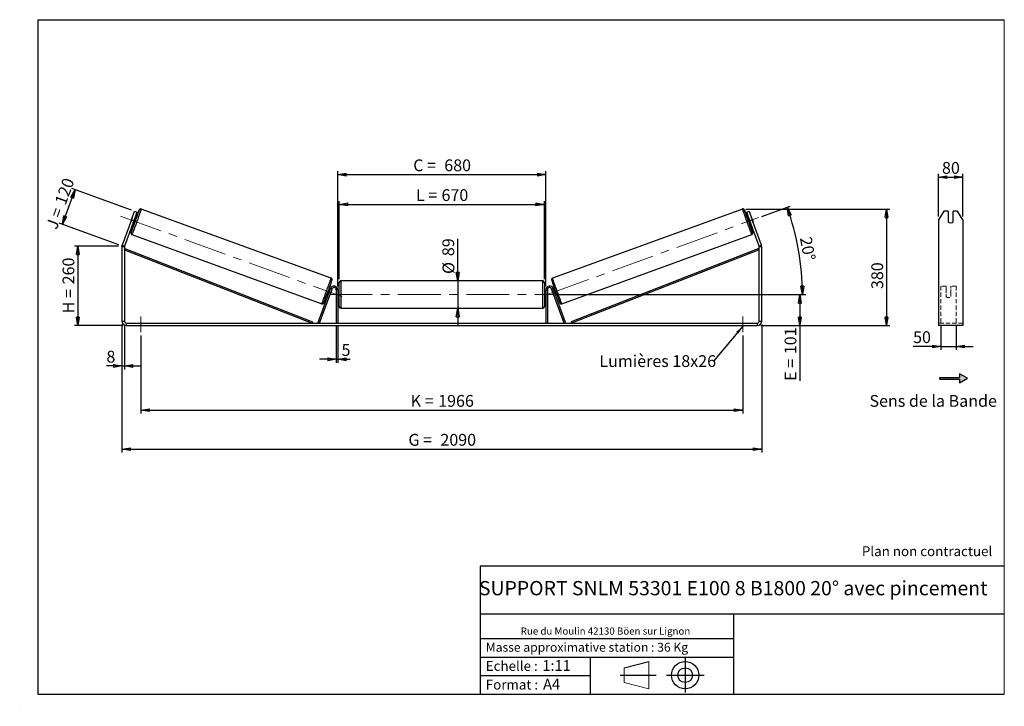
# Model space of a CAD drawing. Units: millimetres. Extents: x 0 to 292, y 1 to 205.
import ezdxf

# ---------------------------------------------------------------- set-up
doc = ezdxf.new("R2010")
doc.units = ezdxf.units.MM
doc.header["$PDSIZE"] = -1
doc.linetypes.add('CENTERX2', pattern=[20.32, 12.7, -2.54, 2.54, -2.54])
doc.linetypes.add('HIDDEN', pattern=[1.905, 1.27, -0.635])
doc.layers.add('SLD-0', color=7, linetype='Continuous')
doc.styles.add('SLDTEXTSTYLE0', font='TXT', dxfattribs={"width": 0.75})
doc.styles.add('SLDTEXTSTYLE2', font='TXT', dxfattribs={"width": 0.666667})
doc.dimstyles.new('SLDDIMSTYLE0', dxfattribs={"dimtxt": 3.501, "dimasz": 2.5, "dimexe": 0, "dimexo": 0.0625, "dimgap": 0.87525, "dimtad": 1, "dimdec": 0, "dimlfac": 11, "dimrnd": 1e-09, "dimzin": 12, "dimdsep": 46, "dimtxsty": 'SLDTEXTSTYLE0', "dimblk1": 'CLOSED', "dimblk2": 'CLOSED', "dimsah": 1, "dimcen": 0.09, "dimadec": 0, "dimazin": 3, "dimtfac": 1, "dimtofl": 0, "dimtmove": 0, "dimatfit": 3, "dimldrblk": 'CLOSED', "dimfxl": 0, "dimfrac": 2, "dimtolj": 1, "dimtzin": 12, "dimarcsym": 0})
doc.dimstyles.new('SLDDIMSTYLE1', dxfattribs={"dimtxt": 3.501, "dimasz": 2.5, "dimexe": 0, "dimexo": 0.0625, "dimgap": 0.87525, "dimtad": 1, "dimdec": 0, "dimlfac": 11, "dimrnd": 1e-09, "dimzin": 12, "dimdsep": 46, "dimtxsty": 'SLDTEXTSTYLE0', "dimblk1": 'CLOSED', "dimblk2": 'CLOSED', "dimsah": 1, "dimcen": 0.09, "dimadec": 0, "dimazin": 3, "dimtfac": 1, "dimtmove": 0, "dimatfit": 0, "dimldrblk": 'CLOSED', "dimfxl": 0, "dimfrac": 2, "dimtolj": 1, "dimtzin": 12, "dimarcsym": 0})
doc.dimstyles.new('SLDDIMSTYLE2', dxfattribs={"dimtxt": 3.501, "dimasz": 2.5, "dimexe": 0, "dimexo": 0.0625, "dimgap": 0.87525, "dimtad": 1, "dimdec": 4, "dimlfac": 11, "dimzin": 12, "dimdsep": 46, "dimtxsty": 'SLDTEXTSTYLE0', "dimblk1": 'CLOSED', "dimblk2": 'CLOSED', "dimsah": 1, "dimcen": 0.09, "dimadec": 0, "dimazin": 3, "dimtfac": 1, "dimtofl": 0, "dimtmove": 0, "dimatfit": 3, "dimldrblk": 'CLOSED', "dimfxl": 0, "dimfrac": 2, "dimtolj": 1, "dimtzin": 12, "dimarcsym": 0})
doc.dimstyles.new('SLDDIMSTYLE3', dxfattribs={"dimtxt": 0.18, "dimasz": 2.5, "dimexe": 0, "dimexo": 0.0625, "dimgap": 0, "dimtad": 0, "dimtih": 1, "dimtoh": 1, "dimdec": 0, "dimrnd": 1e-09, "dimzin": 0, "dimdsep": 46, "dimtxsty": 'Standard', "dimsah": 1, "dimcen": 0.09, "dimadec": 0, "dimazin": 0, "dimtfac": 2.5, "dimtdec": 0, "dimtofl": 0, "dimtmove": 0, "dimatfit": 3, "dimfxl": 0, "dimfrac": 2, "dimtolj": 1, "dimtzin": 0, "dimarcsym": 0})

# ---------------------------------------------------------------- blocks, each defined once
blk = doc.blocks.new('Bloc1')
at = {"color": 7, "linetype": 'Continuous', "lineweight": 0}
blk.add_point((27.17, 41.63), dxfattribs=at)
at = {"layer": 'SLD-0'}
for p, q in [((9.1, 43.82), (16.35, 45.7)), ((27.17, 46.64), (27.17, 36.52)), ((7.87, 41.63), (18.56, 41.63)), ((21.6, 41.63), (32.77, 41.63))]:
    blk.add_line(p, q, dxfattribs=at)
at = {"layer": 'SLD-0', "color": 7, "linetype": 'Continuous', "lineweight": 18}
for p, q in [((16.35, 45.7), (16.35, 37.56)), ((9.1, 39.44), (9.1, 43.82)), ((9.1, 39.44), (16.35, 37.56))]:
    blk.add_line(p, q, dxfattribs=at)
at = {"layer": 'SLD-0'}
for radius in [4.07, 2.19]:
    blk.add_circle((27.17, 41.63), radius, dxfattribs=at)
blk = doc.blocks.new('SW_NOTE_0')
at = {"color": 0, "linetype": 'Continuous', "lineweight": 0, "insert": (28.37, -0.09), "char_height": 2.1167, "attachment_point": 2, "style": 'SLDTEXTSTYLE0'}
blk.add_mtext('Rue du Moulin 42130 Böen sur Lignon', dxfattribs=at)
blk = doc.blocks.new('_Closed')
at = {"color": 0, "linetype": 'ByBlock', "lineweight": -2}
for p, q in [((-1, 0.166667), (0, 0)), ((-1, 0.166667), (-1, -0.166667)), ((0, 0), (-1, -0.166667)), ((0, 0), (-1, 0))]:
    blk.add_line(p, q, dxfattribs=at)
blk = doc.blocks.new('_D')
at = {"layer": 'SLD-0'}
for p, q in [((28.96, 137.84), (15.84, 137.84)), ((16.84, 137.84), (16.84, 114.24)), ((30.23, 114.24), (15.84, 114.24))]:
    blk.add_line(p, q, dxfattribs=at)
at = {"layer": 'SLD-0', "xscale": 2.5, "yscale": 2.5}
for p, rotation in [((16.84, 137.84), 90.0000000000004), ((16.84, 114.24), 270.0000000000004)]:
    blk.add_blockref('_Closed', p, dxfattribs=dict(at, rotation=rotation))
at = {"layer": 'SLD-0', "char_height": 3.501, "attachment_point": 1, "rotation": 90}
for s, insert, style in [('260', (12.32, 126.46), 'SLDTEXTSTYLE0'), ('H =', (12.32, 117.86), 'SLDTEXTSTYLE2')]:
    blk.add_mtext(s, dxfattribs=dict(at, insert=insert, style=style))
blk = doc.blocks.new('_D_1')
at = {"layer": 'SLD-0'}
for p, q in [((12.28, 144.28), (16.03, 154.57)), ((32.77, 148.48), (15.09, 154.91)), ((29.02, 138.19), (11.34, 144.62))]:
    blk.add_line(p, q, dxfattribs=at)
at = {"layer": 'SLD-0', "xscale": 2.5, "yscale": 2.5}
for p, rotation in [((16.03, 154.57), 70.00000000000055), ((12.28, 144.28), 250.0000000000005)]:
    blk.add_blockref('_Closed', p, dxfattribs=dict(at, rotation=rotation))
at = {"layer": 'SLD-0', "char_height": 3.501, "attachment_point": 1, "rotation": 70}
for s, insert, style in [('120', (9.9, 150.92), 'SLDTEXTSTYLE0'), ('J =', (7.28, 143.72), 'SLDTEXTSTYLE2')]:
    blk.add_mtext(s, dxfattribs=dict(at, insert=insert, style=style))
blk = doc.blocks.new('_D_2')
at = {"layer": 'SLD-0', "color": 7}
for p, q in [((215.22, 148.81), (258.03, 148.81)), ((257.03, 148.81), (257.03, 114.24)), ((219.69, 114.24), (258.03, 114.24))]:
    blk.add_line(p, q, dxfattribs=at)
at = {"layer": 'SLD-0', "color": 7, "xscale": 2.5, "yscale": 2.5}
for p, rotation in [((257.03, 148.81), 90.0000000000004), ((257.03, 114.24), 270.0000000000004)]:
    blk.add_blockref('_Closed', p, dxfattribs=dict(at, rotation=rotation))
at = {"layer": 'SLD-0', "color": 7, "insert": (252.51, 125.06), "char_height": 3.501, "attachment_point": 1, "rotation": 90, "style": 'SLDTEXTSTYLE0'}
blk.add_mtext('380', dxfattribs=at)
blk = doc.blocks.new('_D_3')
at = {"layer": 'SLD-0', "color": 7}
for p, q in [((29.96, 114.51), (29.96, 76.56)), ((219.96, 114.51), (219.96, 76.56)), ((29.96, 77.56), (219.96, 77.56))]:
    blk.add_line(p, q, dxfattribs=at)
at = {"layer": 'SLD-0', "color": 7, "xscale": 2.5, "yscale": 2.5, "rotation": 180.0000000000004}
blk.add_blockref('_Closed', (29.96, 77.56, 0.35), dxfattribs=at)
at = {"layer": 'SLD-0', "color": 7, "xscale": 2.5, "yscale": 2.5}
blk.add_blockref('_Closed', (219.96, 77.56, 0.35), dxfattribs=at)
at = {"layer": 'SLD-0', "color": 7, "char_height": 3.501, "attachment_point": 1}
for s, insert, style in [('G =', (115.04, 82.08), 'SLDTEXTSTYLE2'), ('2090', (124.53, 82.08), 'SLDTEXTSTYLE0')]:
    blk.add_mtext(s, dxfattribs=dict(at, insert=insert, style=style))
blk = doc.blocks.new('_D_4')
at = {"layer": 'SLD-0', "color": 7}
for p, q in [((93.6, 113.96), (93.6, 103.22)), ((94.05, 113.96), (94.05, 103.22)), ((93.6, 104.22), (88.6, 104.22)), ((93.6, 104.22), (94.05, 104.22)), ((94.05, 104.22), (97.76, 104.22))]:
    blk.add_line(p, q, dxfattribs=at)
at = {"layer": 'SLD-0', "color": 7, "xscale": 2.5, "yscale": 2.5}
blk.add_blockref('_Closed', (93.6, 104.22, 0.35), dxfattribs=at)
at = {"layer": 'SLD-0', "color": 7, "xscale": 2.5, "yscale": 2.5, "rotation": 180.0000000000004}
blk.add_blockref('_Closed', (94.05, 104.22, 0.35), dxfattribs=at)
at = {"layer": 'SLD-0', "color": 7, "insert": (95.17, 108.73), "char_height": 3.5, "attachment_point": 1, "style": 'SLDTEXTSTYLE0'}
blk.add_mtext('5', dxfattribs=at)
blk = doc.blocks.new('_D_5')
at = {"layer": 'SLD-0', "color": 7}
for p, q in [((35.6, 111.24), (35.6, 88.11)), ((214.32, 111.24), (214.32, 88.11)), ((35.6, 89.11), (214.32, 89.11))]:
    blk.add_line(p, q, dxfattribs=at)
at = {"layer": 'SLD-0', "color": 7, "xscale": 2.5, "yscale": 2.5, "rotation": 180.0000000000004}
blk.add_blockref('_Closed', (35.6, 89.11, 0.35), dxfattribs=at)
at = {"layer": 'SLD-0', "color": 7, "xscale": 2.5, "yscale": 2.5}
blk.add_blockref('_Closed', (214.32, 89.11, 0.35), dxfattribs=at)
at = {"layer": 'SLD-0', "color": 7, "char_height": 3.501, "attachment_point": 1}
for s, insert, style in [('K =', (115.7, 93.63), 'SLDTEXTSTYLE2'), ('1966', (123.87, 93.63), 'SLDTEXTSTYLE0')]:
    blk.add_mtext(s, dxfattribs=dict(at, insert=insert, style=style))
blk = doc.blocks.new('_D_6')
at = {"layer": 'SLD-0', "color": 7}
for p, q in [((129.68, 127.46), (129.68, 140)), ((129.68, 127.46), (129.68, 119.37)), ((129.68, 119.37), (129.68, 114.37))]:
    blk.add_line(p, q, dxfattribs=at)
at = {"layer": 'SLD-0', "color": 7, "xscale": 2.5, "yscale": 2.5}
for p, rotation in [((129.68, 127.46, 0.35), 270.0000000000004), ((129.68, 119.37, 0.35), 90.0000000000004)]:
    blk.add_blockref('_Closed', p, dxfattribs=dict(at, rotation=rotation))
at = {"layer": 'SLD-0', "color": 7, "char_height": 3.501, "attachment_point": 1, "rotation": 90, "style": 'SLDTEXTSTYLE0'}
for s, insert in [('89', (125.12, 134.83)), ('%%c', (125.17, 129.55))]:
    blk.add_mtext(s, dxfattribs=dict(at, insert=insert))
blk = doc.blocks.new('_D_7')
at = {"layer": 'SLD-0', "color": 7}
for p, q in [((159.32, 123.42), (232.27, 123.42)), ((231.27, 123.42), (231.27, 114.24)), ((219.69, 114.24), (232.27, 114.24)), ((231.27, 114.24), (231.27, 97.81))]:
    blk.add_line(p, q, dxfattribs=at)
at = {"layer": 'SLD-0', "color": 7, "xscale": 2.5, "yscale": 2.5}
for p, rotation in [((231.27, 123.42, 0.35), 90.0000000000004), ((231.27, 114.24, 0.35), 270.0000000000004)]:
    blk.add_blockref('_Closed', p, dxfattribs=dict(at, rotation=rotation))
at = {"layer": 'SLD-0', "color": 7, "char_height": 3.501, "attachment_point": 1, "rotation": 90}
for s, insert, style in [('101', (226.75, 105.73), 'SLDTEXTSTYLE0'), ('E =', (226.75, 97.81), 'SLDTEXTSTYLE2')]:
    blk.add_mtext(s, dxfattribs=dict(at, insert=insert, style=style))
blk = doc.blocks.new('_D_8')
at = {"layer": 'SLD-0', "color": 7}
for p, q in [((219.96, 146.6), (228.43, 149.68)), ((159.32, 123.42), (233.06, 123.42))]:
    blk.add_line(p, q, dxfattribs=at)
blk.add_arc((156.28, 123.42), 75.78, 0, 20, dxfattribs=at)
at = {"layer": 'SLD-0', "color": 7, "xscale": 2.5, "yscale": 2.5}
for p, rotation in [((227.49, 149.34, 0.35), 109.0552403528236), ((232.06, 123.42, 0.35), 270.9447596471773)]:
    blk.add_blockref('_Closed', p, dxfattribs=dict(at, rotation=rotation))
at = {"layer": 'SLD-0', "color": 7, "insert": (234.74, 140.83), "char_height": 3.501, "attachment_point": 1, "rotation": 280, "style": 'SLDTEXTSTYLE0'}
blk.add_mtext('20°', dxfattribs=at)
blk = doc.blocks.new('_D_9')
at = {"layer": 'SLD-0', "color": 7}
for p, q in [((94.5, 128.01), (94.5, 151.19)), ((94.5, 150.19), (155.41, 150.19)), ((155.41, 128.01), (155.41, 151.19))]:
    blk.add_line(p, q, dxfattribs=at)
at = {"layer": 'SLD-0', "color": 7, "xscale": 2.5, "yscale": 2.5, "rotation": 180.0000000000004}
blk.add_blockref('_Closed', (94.5, 150.19, 0.35), dxfattribs=at)
at = {"layer": 'SLD-0', "color": 7, "xscale": 2.5, "yscale": 2.5}
blk.add_blockref('_Closed', (155.41, 150.19, 0.35), dxfattribs=at)
at = {"layer": 'SLD-0', "color": 7, "char_height": 3.501, "attachment_point": 1}
for s, insert, style in [('L =', (117.29, 154.7), 'SLDTEXTSTYLE2'), ('670', (124.86, 154.7), 'SLDTEXTSTYLE0')]:
    blk.add_mtext(s, dxfattribs=dict(at, insert=insert, style=style))
blk = doc.blocks.new('_D_10')
at = {"layer": 'SLD-0', "color": 7}
for p, q in [((94.05, 125.87), (94.05, 160.02)), ((94.05, 159.02), (155.87, 159.02)), ((155.87, 125.87), (155.87, 160.02))]:
    blk.add_line(p, q, dxfattribs=at)
at = {"layer": 'SLD-0', "color": 7, "xscale": 2.5, "yscale": 2.5, "rotation": 180.0000000000004}
blk.add_blockref('_Closed', (94.05, 159.02, 0.35), dxfattribs=at)
at = {"layer": 'SLD-0', "color": 7, "xscale": 2.5, "yscale": 2.5}
blk.add_blockref('_Closed', (155.87, 159.02, 0.35), dxfattribs=at)
at = {"layer": 'SLD-0', "color": 7, "char_height": 3.501, "attachment_point": 1}
for s, insert, style in [('C =', (116.47, 163.54), 'SLDTEXTSTYLE2'), ('680', (125.68, 163.54), 'SLDTEXTSTYLE0')]:
    blk.add_mtext(s, dxfattribs=dict(at, insert=insert, style=style))
blk = doc.blocks.new('_D_11')
at = {"layer": 'SLD-0', "color": 7}
for p, q in [((29.96, 114.51), (29.96, 101.24)), ((30.69, 114.51), (30.69, 101.24)), ((29.96, 102.24), (25.35, 102.24)), ((29.96, 102.24), (30.69, 102.24)), ((30.69, 102.24), (35.69, 102.24))]:
    blk.add_line(p, q, dxfattribs=at)
at = {"layer": 'SLD-0', "color": 7, "xscale": 2.5, "yscale": 2.5}
blk.add_blockref('_Closed', (29.96, 102.24, 0.35), dxfattribs=at)
at = {"layer": 'SLD-0', "color": 7, "xscale": 2.5, "yscale": 2.5, "rotation": 180.0000000000004}
blk.add_blockref('_Closed', (30.69, 102.24, 0.35), dxfattribs=at)
at = {"layer": 'SLD-0', "color": 7, "insert": (25.35, 106.75), "char_height": 3.5, "attachment_point": 1, "style": 'SLDTEXTSTYLE0'}
blk.add_mtext('8', dxfattribs=at)
blk = doc.blocks.new('SW_NOTE_0_1')
at = {"layer": 'SLD-0', "color": 0, "insert": (-33.89, 1.81), "char_height": 3.5, "attachment_point": 1, "style": 'SLDTEXTSTYLE0'}
blk.add_mtext('Lumières 18x26', dxfattribs=at)
blk = doc.blocks.new('_D_12')
at = {"layer": 'SLD-0', "color": 7}
for p, q in [((273.16, 114.12), (273.16, 107.03)), ((277.71, 114.12), (277.71, 107.03)), ((273.16, 108.03), (264.91, 108.03)), ((273.16, 108.03), (277.71, 108.03)), ((277.71, 108.03), (282.71, 108.03))]:
    blk.add_line(p, q, dxfattribs=at)
at = {"layer": 'SLD-0', "color": 7, "xscale": 2.5, "yscale": 2.5}
blk.add_blockref('_Closed', (273.16, 108.03), dxfattribs=at)
at = {"layer": 'SLD-0', "color": 7, "xscale": 2.5, "yscale": 2.5, "rotation": 180.0000000000005}
blk.add_blockref('_Closed', (277.71, 108.03), dxfattribs=at)
at = {"layer": 'SLD-0', "color": 7, "insert": (264.91, 112.54), "char_height": 3.501, "attachment_point": 1, "style": 'SLDTEXTSTYLE0'}
blk.add_mtext('50', dxfattribs=at)
blk = doc.blocks.new('_D_13')
at = {"layer": 'SLD-0', "color": 7}
for p, q in [((272.44, 146.57), (272.44, 159.26)), ((272.44, 158.26), (279.71, 158.26)), ((279.71, 146.57), (279.71, 159.26))]:
    blk.add_line(p, q, dxfattribs=at)
at = {"layer": 'SLD-0', "color": 7, "xscale": 2.5, "yscale": 2.5, "rotation": 180.0000000000005}
blk.add_blockref('_Closed', (272.44, 158.26), dxfattribs=at)
at = {"layer": 'SLD-0', "color": 7, "xscale": 2.5, "yscale": 2.5}
blk.add_blockref('_Closed', (279.71, 158.26), dxfattribs=at)
at = {"layer": 'SLD-0', "color": 7, "insert": (273.49, 162.77), "char_height": 3.501, "attachment_point": 1, "style": 'SLDTEXTSTYLE0'}
blk.add_mtext('80', dxfattribs=at)

msp = doc.modelspace()

# ---------------------------------------------------------------- hatches: boundary and pattern name
at = {"linetype": 'Continuous'}
msp.add_hatch(color=7, dxfattribs=at).paths.add_polyline_path([(278.6900347, 97.2199074), (281.0519221, 98.5835438), (278.6900347, 99.9471801), (278.6900347, 98.8108165), (272.8625564, 98.8108165), (272.8625564, 98.356271), (278.6900347, 98.356271)], flags=0)

# ---------------------------------------------------------------- linework, layer by layer
at = {"color": 7, "linetype": 'Continuous', "lineweight": 18}
for p, q in [((292, 205), (5, 205)), ((5, 205), (5, 4.8673676)), ((292, 4.8673676), (292, 205)), ((4.9378781, 61.1667378), (5, 61.1667378))]:
    msp.add_line(p, q, dxfattribs=at)
at = {"color": 7, "linetype": 'Continuous', "lineweight": 25}
for p, q in [((32.7729854, 145.5734635), (33.7057676, 148.1362616)), ((34.3891804, 147.8875196), (33.4563982, 145.3247216)), ((33.7057676, 148.1362616), (34.3891804, 147.8875196)), ((92.0759138, 128.2940456), (35.6972326, 148.8142074)), ((214.2214956, 148.8142074), (157.8428145, 128.2940456)), ((215.5295478, 147.8875196), (216.2129606, 148.1362616)), ((216.46233, 145.3247216), (215.5295478, 147.8875196)), ((216.2129606, 148.1362616), (217.1457429, 145.5734635)), ((274.0112564, 148.1362616), (272.4366648, 145.5734635)), ((275.3457557, 148.1362616), (274.0112564, 148.1362616)), ((275.3457557, 148.1362616), (275.3457557, 145.0609039)), ((276.8003011, 145.0609039), (276.8003011, 148.1362616)), ((278.1348004, 148.1362616), (276.8003011, 148.1362616)), ((279.709392, 145.5734635), (278.1348004, 148.1362616)), ((32.7729854, 145.5734635), (30.036119, 138.0539848)), ((33.4563982, 145.3247216), (30.7195318, 137.8052429)), ((32.9920119, 146.1846307), (32.5479187, 144.9644948)), ((33.4563982, 145.3247216), (32.7729854, 145.5734635)), ((33.1454708, 144.4704556), (33.575567, 144.3139133)), ((33.3287988, 144.6802776), (33.2343516, 144.7146536)), ((33.3287988, 144.6802776), (33.772892, 145.9004136)), ((33.6784448, 145.9347895), (33.772892, 145.9004136)), ((34.1974218, 146.0224454), (33.7673256, 146.1789876)), ((216.1514026, 146.1789876), (215.7213064, 146.0224454)), ((216.2402835, 145.9347895), (216.1458362, 145.9004136)), ((216.5899294, 144.6802776), (216.1458362, 145.9004136)), ((216.3431612, 144.3139133), (216.7732574, 144.4704556)), ((217.1457429, 145.5734635), (216.46233, 145.3247216)), ((219.1991964, 137.8052429), (216.46233, 145.3247216)), ((216.5899294, 144.6802776), (216.6843766, 144.7146536)), ((216.9267163, 146.1846307), (217.3708095, 144.9644948)), ((219.8826093, 138.0539848), (217.1457429, 145.5734635)), ((272.4366648, 145.5734635), (272.4366648, 138.0539848)), ((279.709392, 145.5734635), (279.709392, 138.0539848)), ((32.9299787, 141.2112398), (89.3086599, 120.691078)), ((160.6100683, 120.691078), (216.9887495, 141.2112398)), ((30.6866368, 137.6186865), (29.9593641, 137.6186865)), ((29.9593641, 137.6186865), (29.9593641, 115.5102637)), ((30.036119, 138.0539848), (30.7195318, 137.8052429)), ((30.6866368, 137.6186865), (30.6866368, 115.5102637)), ((219.1991964, 137.8052429), (219.8826093, 138.0539848)), ((219.2320914, 115.5102637), (219.2320914, 137.6186865)), ((219.9593641, 137.6186865), (219.2320914, 137.6186865)), ((219.9593641, 115.5102637), (219.9593641, 137.6186865)), ((272.4366648, 138.0539848), (272.4366648, 137.6186865)), ((272.4366648, 137.6186865), (272.4366648, 115.5102637)), ((279.709392, 138.0539848), (279.709392, 137.6186865)), ((279.709392, 137.6186865), (279.709392, 115.5102637)), ((30.6866368, 136.7095956), (30.8518253, 137.1330626)), ((30.6866368, 136.7095956), (86.4302311, 114.9648091)), ((30.8518253, 137.1330626), (86.5954196, 115.3882762)), ((219.0669029, 137.1330626), (163.3233086, 115.3882762)), ((219.2320914, 136.7095956), (163.4884971, 114.9648091)), ((219.2320914, 136.7095956), (219.0669029, 137.1330626)), ((94.5048187, 123.4193546), (94.5048187, 127.0102637)), ((154.9593641, 127.4648091), (94.9593641, 127.4648091)), ((155.4139096, 127.0102637), (155.4139096, 119.8284455)), ((88.2484129, 115.1202728), (91.9342449, 125.2470129)), ((88.6755459, 114.9648091), (92.3613779, 125.0915492)), ((90.8414429, 123.4708391), (91.2355601, 123.3273922)), ((91.2450804, 123.6004751), (91.3244409, 123.5715902)), ((91.8574149, 125.0359242), (91.4632977, 125.1793711)), ((91.768534, 124.7917261), (91.6891735, 124.820611)), ((91.7515739, 123.4161265), (91.7576139, 123.4139281)), ((92.201707, 124.6340641), (91.7576139, 123.4139281)), ((92.3613779, 125.0915492), (91.9342449, 125.2470129)), ((92.201707, 124.6340641), (92.1956671, 124.6362624)), ((94.0502732, 124.8739), (93.5957277, 124.8739)), ((93.5957277, 124.8739), (93.5957277, 114.9648091)), ((94.0502732, 124.8739), (94.0502732, 114.9648091)), ((94.5048187, 124.3284455), (94.0502732, 124.3284455)), ((94.0502732, 124.0685754), (94.1411823, 124.0685754)), ((94.1411823, 122.7701338), (94.1411823, 124.0685754)), ((94.5048187, 119.8284455), (94.5048187, 123.4193546)), ((155.868455, 124.3284455), (155.4139096, 124.3284455)), ((155.868455, 124.0685754), (155.7775459, 124.0685754)), ((155.7775459, 122.7701338), (155.7775459, 124.0685754)), ((155.868455, 124.8739), (156.3230005, 124.8739)), ((155.868455, 124.8739), (155.868455, 114.9648091)), ((156.3230005, 124.8739), (156.3230005, 114.9648091)), ((157.5573503, 125.0915492), (157.9844833, 125.2470129)), ((161.2431823, 114.9648091), (157.5573503, 125.0915492)), ((157.7170212, 124.6340641), (157.7230612, 124.6362624)), ((157.7170212, 124.6340641), (158.1611144, 123.4139281)), ((161.6703153, 115.1202728), (157.9844833, 125.2470129)), ((158.4554305, 125.1793711), (158.0613133, 125.0359242)), ((158.1501942, 124.7917261), (158.2295547, 124.820611)), ((158.1671543, 123.4161265), (158.1611144, 123.4139281)), ((158.6736478, 123.6004751), (158.5942873, 123.5715902)), ((158.6831682, 123.3273922), (159.0772853, 123.4708391)), ((94.1411823, 122.7701338), (94.0502732, 122.7701338)), ((94.0502732, 122.5102637), (94.5048187, 122.5102637)), ((155.4139096, 122.5102637), (155.868455, 122.5102637)), ((155.7775459, 122.7701338), (155.868455, 122.7701338)), ((94.9593641, 119.3739), (154.9593641, 119.3739)), ((29.9593641, 115.5102637), (30.6866368, 115.5102637)), ((31.2320914, 114.9648091), (31.2320914, 114.2375364)), ((31.2320914, 114.9648091), (218.6866368, 114.9648091)), ((31.2320914, 114.2375364), (218.6866368, 114.2375364)), ((86.5954196, 115.3882762), (86.4302311, 114.9648091)), ((88.6755459, 114.9648091), (88.2484129, 115.1202728)), ((161.2431823, 114.9648091), (161.6703153, 115.1202728)), ((163.3233086, 115.3882762), (163.4884971, 114.9648091)), ((218.6866368, 114.2375364), (218.6866368, 114.9648091)), ((219.2320914, 115.5102637), (219.9593641, 115.5102637)), ((272.4366648, 115.5102637), (272.4366648, 114.2375364)), ((279.709392, 114.2375364), (272.4366648, 114.2375364)), ((279.709392, 115.5102637), (279.709392, 114.2375364))]:
    msp.add_line(p, q, dxfattribs=at)
at = {"color": 8, "linetype": 'Continuous', "lineweight": 25}
for p, q in [((94.9593641, 127.4648091), (94.9593641, 123.4193546)), ((154.9593641, 119.3739), (154.9593641, 127.4648091)), ((94.9593641, 123.4193546), (94.9593641, 119.3739))]:
    msp.add_line(p, q, dxfattribs=at)
at = {"color": 7, "linetype": 'HIDDEN', "lineweight": 18}
for p, q in [((273.1639375, 125.2470129), (273.1639375, 125.9648091)), ((274.709392, 125.9648091), (273.1639375, 125.9648091)), ((274.709392, 125.9648091), (274.709392, 125.2470129)), ((276.1639375, 125.2470129), (276.1639375, 125.9648091)), ((277.709392, 125.9648091), (276.1639375, 125.9648091)), ((277.709392, 125.2470129), (277.709392, 125.9648091)), ((273.1639375, 115.1202728), (273.1639375, 125.2470129)), ((274.709392, 125.2470129), (274.709392, 123.6690986)), ((274.709392, 123.5136349), (274.709392, 123.6690986)), ((274.709392, 122.8739), (274.709392, 123.5136349)), ((276.1639375, 123.6690986), (276.1639375, 125.2470129)), ((276.1639375, 123.5136349), (276.1639375, 123.6690986)), ((276.1639375, 123.5136349), (276.1639375, 122.8739)), ((277.709392, 115.1202728), (277.709392, 125.2470129)), ((279.709392, 114.9648091), (272.4366648, 114.9648091))]:
    msp.add_line(p, q, dxfattribs=at)
at = {"color": 8, "linetype": 'Continuous', "lineweight": 25, "flags": 128}
for points in [[(35.6972329, 148.8142072), (35.6951044, 148.797651), (35.6818532, 148.7506206), (35.6575856, 148.6734948), (35.6224971, 148.5668947), (35.5768702, 148.4316785), (35.5210723, 148.2689348), (35.4555525, 148.0799741), (35.3808384, 147.8663176), (35.2975316, 147.6296857), (35.2063028, 147.3719836), (35.1078866, 147.0952861), (35.0030752, 146.801821), (34.8927127, 146.4939512), (34.7776875, 146.1741554), (34.6589258, 145.8450084), (34.5373838, 145.5091603), (34.4140401, 145.1693153), (34.2898877, 144.8282094), (34.1659263, 144.4885892), (34.0431539, 144.1531889), (33.922559, 143.8247092), (33.8051126, 143.5057946), (33.6917603, 143.1990129), (33.5834148, 142.9068342), (33.4809483, 142.6316109), (33.3851858, 142.3755588), (33.2968985, 142.1407397), (33.2167971, 141.9290441), (33.1455265, 141.7421765), (33.0836606, 141.5816414), (33.0316976, 141.4487313), (32.9900557, 141.3445164), (32.9590702, 141.2698358), (32.9389907, 141.2252907), (32.9299787, 141.2112398)], [(35.1078389, 148.5093395), (35.1123362, 148.5260716), (35.1146577, 148.5425301), (35.1058567, 148.52843), (35.086013, 148.4838989), (35.0826926, 148.4760404)], [(214.2214951, 148.8142072), (214.2236238, 148.797651), (214.236875, 148.7506206), (214.2611426, 148.6734948), (214.2962311, 148.5668947), (214.341858, 148.4316785), (214.3976559, 148.2689348), (214.4631757, 148.0799741), (214.5378898, 147.8663176), (214.6211966, 147.6296857), (214.7124254, 147.3719836), (214.8108417, 147.0952861), (214.915653, 146.801821), (215.0260155, 146.4939512), (215.1410407, 146.1741554), (215.2598024, 145.8450084), (215.3813444, 145.5091603), (215.5046882, 145.1693153), (215.6288405, 144.8282094), (215.752802, 144.4885892), (215.8755743, 144.1531889), (215.9961692, 143.8247092), (216.1136156, 143.5057946), (216.2269679, 143.1990129), (216.3353135, 142.9068342), (216.43778, 142.6316109), (216.5335424, 142.3755588), (216.6218297, 142.1407397), (216.7019312, 141.9290441), (216.7732017, 141.7421765), (216.8350676, 141.5816414), (216.8870307, 141.4487313), (216.9286726, 141.3445164), (216.959658, 141.2698358), (216.9797376, 141.2252907), (216.9887495, 141.2112398)], [(214.8110826, 148.5086576), (214.806392, 148.5260716), (214.8040705, 148.5425301), (214.8128715, 148.52843), (214.8327152, 148.4838989), (214.8365272, 148.474871)], [(32.6583312, 141.7938286), (32.6671322, 141.8079287), (32.6676578, 141.8090096)], [(217.260397, 141.7938286), (217.251596, 141.8079287), (217.2510844, 141.8089808)], [(89.3086599, 120.691078), (89.3176718, 120.7051289), (89.3377513, 120.749674), (89.3687368, 120.8243547), (89.4103787, 120.9285695), (89.4623418, 121.0614796), (89.5242077, 121.2220147), (89.5954782, 121.4088823), (89.6755796, 121.6205779), (89.763867, 121.855397), (89.8596294, 122.1114491), (89.9620959, 122.3866724), (90.0704415, 122.6788512), (90.1837938, 122.9856328), (90.3012402, 123.3045474), (90.421835, 123.6330271), (90.5446074, 123.9684274), (90.6685688, 124.3080476), (90.7927212, 124.6491535), (90.9160649, 124.9889985), (91.037607, 125.3248466), (91.1563686, 125.6539936), (91.2713938, 125.9737894), (91.3817564, 126.2816592), (91.4865677, 126.5751243), (91.584984, 126.8518218), (91.6762128, 127.109524), (91.7595196, 127.3461559), (91.8342336, 127.5598123), (91.8997534, 127.748773), (91.9555514, 127.9115167), (92.0011783, 128.0467329), (92.0362668, 128.153333), (92.0605343, 128.2304588), (92.0737855, 128.2774892), (92.0759138, 128.2940456)], [(160.6100683, 120.691078), (160.6010564, 120.7051289), (160.5809769, 120.749674), (160.5499914, 120.8243547), (160.5083495, 120.9285695), (160.4563864, 121.0614796), (160.3945206, 121.2220147), (160.32325, 121.4088823), (160.2431486, 121.6205779), (160.1548612, 121.855397), (160.0590988, 122.1114491), (159.9566323, 122.3866724), (159.8482867, 122.6788512), (159.7349344, 122.9856328), (159.6174881, 123.3045474), (159.4968932, 123.6330271), (159.3741208, 123.9684274), (159.2501594, 124.3080476), (159.126007, 124.6491535), (159.0026633, 124.9889985), (158.8811213, 125.3248466), (158.7623596, 125.6539936), (158.6473344, 125.9737894), (158.5369718, 126.2816592), (158.4321605, 126.5751243), (158.3337442, 126.8518218), (158.2425154, 127.109524), (158.1592086, 127.3461559), (158.0844946, 127.5598123), (158.0189748, 127.748773), (157.9631768, 127.9115167), (157.9175499, 128.0467329), (157.8824614, 128.153333), (157.8581939, 128.2304588), (157.8449427, 128.2774892), (157.8428145, 128.2940456)]]:
    msp.add_lwpolyline(points, dxfattribs=at)
at = {"color": 7, "linetype": 'Continuous', "lineweight": 25}
for centre, radius, start, end in [((-121.8936186, 201.8929113), 165.8290185, 338.756985083, 341.220960471), ((43.9516279, 142.1057382), 11.694039, 158.594325602, 159.586003502), ((126.233789, 112.8021574), 97.8833402, 158.626072993, 160.153028813), ((371.924277, 201.9346437), 165.9484614, 198.780484873, 201.242453421), ((123.4501881, 112.7151459), 98.133689, 19.848222463, 21.370542453), ((205.9671003, 142.1057382), 11.694039, 20.413996498, 21.405674398), ((43.5653332, 141.0444023), 11.694039, 160.413996498, 161.405674398), ((126.8723517, 110.088031), 99.4116502, 159.854512487, 161.353442269), ((-36.1379603, 170.6549965), 74.1641197, 339.498435562, 340.501564438), ((1.4961043, 156.9573172), 34.4811193, 338.489228031, 341.510771969), ((248.4226239, 156.9573172), 34.4811193, 198.489228031, 201.510771969), ((286.0566885, 170.6549965), 74.1641197, 199.498435562, 200.501564438), ((123.685969, 110.3165657), 98.7324789, 18.637506434, 20.148810235), ((206.353395, 141.0444023), 11.694039, 18.594325602, 19.586003502), ((276.0730284, 145.6590022), 0.9416194, 219.433370728, 320.566629272), ((31.2320914, 137.6186865), 1.2727273, 160, 180), ((31.2320914, 137.6186865), 0.5454545, 160, 180), ((218.6866368, 137.6186865), 0.5454545, 0, 20), ((218.6866368, 137.6186865), 1.2727273, 0, 20), ((-69.5645438, 182.847557), 171.0475032, 338.798674851, 341.177398436), ((92.9593641, 124.8739), 1.0909091, 0, 160), ((94.9593641, 127.0102637), 0.4545455, 90, 180), ((154.9593641, 127.0102637), 0.4545455, 0, 90), ((156.9593641, 124.8739), 1.0909091, 20, 180), ((319.6714352, 182.9175631), 171.2482481, 198.824966105, 201.20039477), ((21.7783213, 149.575194), 74.1641197, 339.498435562, 340.501564438), ((88.2131268, 124.664585), 3.7586608, 336.601455978, 340.564832015), ((88.6825657, 125.9543577), 3.7586608, 339.435167985, 343.398544022), ((92.9593641, 124.8739), 0.6363636, 0, 160), ((156.9593641, 124.8739), 0.6363636, 20, 180), ((161.2361625, 125.9543577), 3.7586608, 196.601455978, 200.564832015), ((161.7056014, 124.664585), 3.7586608, 199.435167985, 203.398544022), ((228.140407, 149.575194), 74.1641197, 199.498435562, 200.501564438), ((94.9593641, 119.8284455), 0.4545455, 180, 270), ((154.9593641, 119.8284455), 0.4545455, 270, 0), ((31.2320914, 115.5102637), 1.2727273, 180, 270), ((31.2320914, 115.5102637), 0.5454545, 180, 270), ((218.6866368, 115.5102637), 0.5454545, 270, 0), ((218.6866368, 115.5102637), 1.2727273, 270, 0)]:
    msp.add_arc(centre, radius, start, end, dxfattribs=at)
at = {"color": 8, "linetype": 'Continuous', "lineweight": 25}
for centre, radius, start, end in [((33.1569016, 141.7060851), 0.5062325, 160.765846885, 170.018715716), ((216.778737, 141.7097331), 0.4889462, 9.903728695, 19.066852181)]:
    msp.add_arc(centre, radius, start, end, dxfattribs=at)
at = {"color": 7, "linetype": 'HIDDEN', "lineweight": 18}
msp.add_arc((275.4366648, 123.4193546), 0.9090909, 216.869897646, 323.130102354, dxfattribs=at)
at = {"color": 7, "linetype": 'Continuous', "lineweight": 25}
for points, knots in [([(35.6960905, 148.8111803), (35.6782446, 148.8182623), (35.626973, 148.8386088), (35.5383766, 148.8448115), (35.4413734, 148.8338114), (35.3573995, 148.8054656), (35.2877821, 148.7667662), (35.2330192, 148.7231564), (35.1927075, 148.6804222), (35.1649774, 148.64347), (35.1466531, 148.6143468), (35.1332116, 148.5900238), (35.1208802, 148.5652264), (35.1080538, 148.537453), (35.0965901, 148.5099914), (35.090122, 148.494497)], [0, 0, 0, 0, 0.04656389587, 0.13377846373, 0.21216981552, 0.28361567385, 0.34874200905, 0.40735197602, 0.45864464991, 0.50447724959, 0.55281493832, 0.61140439116, 0.6939282764, 0.82730743287, 1, 1, 1, 1]), ([(214.8290677, 148.4936429), (214.8261519, 148.5007051), (214.81383, 148.5305491), (214.8020059, 148.5567799), (214.7840899, 148.5930162), (214.7655959, 148.6255187), (214.7388145, 148.664537), (214.699649, 148.7099755), (214.6436601, 148.7583965), (214.5691616, 148.8024801), (214.4781814, 148.834223), (214.3760087, 148.8449496), (214.2873118, 148.837728), (214.2383224, 148.8176229), (214.2225046, 148.8111313)], [0, 0, 0, 0, 0.0721210498, 0.3047767926, 0.4083195201, 0.4753216723, 0.5252462913, 0.5773441946, 0.6399588416, 0.7106895698, 0.7885692053, 0.8721778522, 0.9587286137, 1, 1, 1, 1]), ([(32.6724584, 141.8536001), (32.6714535, 141.8504601), (32.6608531, 141.8173396), (32.6531893, 141.7908141), (32.6426336, 141.74849), (32.6360724, 141.7160354), (32.630705, 141.6711405), (32.6296954, 141.615044), (32.638101, 141.544886), (32.6620369, 141.4648031), (32.7059721, 141.3815557), (32.771687, 141.3042115), (32.848871, 141.2455319), (32.905829, 141.2214502), (32.9299787, 141.2112398)], [0, 0, 0, 0, 0.0287149384, 0.3028850508, 0.3999448062, 0.475458676, 0.5249770319, 0.5744093739, 0.6326095867, 0.6999102963, 0.7740411926, 0.8544061913, 0.9382696459, 1, 1, 1, 1]), ([(216.9887495, 141.2112398), (217.0221335, 141.226082), (217.0867873, 141.2548264), (217.1642263, 141.3219893), (217.2212274, 141.3957935), (217.2587409, 141.471462), (217.2799823, 141.543749), (217.2884525, 141.6081443), (217.2885407, 141.6611351), (217.2846806, 141.7012205), (217.279647, 141.7313646), (217.273956, 141.7575395), (217.26617, 141.7875642), (217.2584591, 141.8147172), (217.2498912, 141.8417736), (217.2469864, 141.8509465)], [0, 0, 0, 0, 0.0869373761, 0.1683691669, 0.2420942536, 0.3093982468, 0.370499481, 0.4248352483, 0.4721320144, 0.5171133897, 0.5682110069, 0.6345250679, 0.7339493499, 0.9098012013, 1, 1, 1, 1]), ([(92.3435882, 127.6857427), (92.3481765, 127.7008339), (92.3552588, 127.7241283), (92.3632142, 127.756705), (92.3698268, 127.7892634), (92.375186, 127.8341419), (92.3761975, 127.8902422), (92.3677914, 127.9603991), (92.3438556, 128.0404823), (92.2999204, 128.1237297), (92.2342055, 128.2010739), (92.1570215, 128.2597534), (92.1000634, 128.2838352), (92.0759138, 128.2940456)], [0, 0, 0, 0, 0.2039085694, 0.3147488829, 0.4009842229, 0.4575332022, 0.5139839552, 0.5804474427, 0.6573035167, 0.7419595284, 0.8337347613, 0.9295051613, 1, 1, 1, 1]), ([(157.8428145, 128.2940456), (157.8094305, 128.2792034), (157.7447767, 128.2504589), (157.6673377, 128.1832961), (157.6103365, 128.1094918), (157.572823, 128.0338233), (157.5515816, 127.9615364), (157.5431115, 127.8971409), (157.543023, 127.8441508), (157.5468842, 127.8040629), (157.5519128, 127.7739303), (157.5576329, 127.7476878), (157.5648604, 127.7194959), (157.5711928, 127.6980757), (157.5751031, 127.6848485)], [0, 0, 0, 0, 0.0971946993, 0.1882342357, 0.270657791, 0.3459026588, 0.414212934, 0.4749595173, 0.5278366015, 0.5781251131, 0.6352514925, 0.7093896309, 0.820544506, 1, 1, 1, 1]), ([(89.3098642, 120.694083), (89.3276897, 120.6870096), (89.3789412, 120.6666725), (89.4675161, 120.6604746), (89.564519, 120.6714738), (89.648493, 120.6998198), (89.7181103, 120.7385191), (89.7728732, 120.782129), (89.813185, 120.824863), (89.8409149, 120.8618159), (89.8592399, 120.8909362), (89.872678, 120.9152742), (89.8839125, 120.9377337), (89.8904131, 120.9521018), (89.8941055, 120.960263)], [0, 0, 0, 0, 0.0579653084, 0.1666597958, 0.2643580131, 0.3534001438, 0.4345663273, 0.507611238, 0.5715366926, 0.6286573211, 0.6889000125, 0.7619193566, 0.8647679016, 1, 1, 1, 1]), ([(160.0248649, 120.9603449), (160.0283145, 120.9524715), (160.0352412, 120.936662), (160.0474892, 120.9122971), (160.0659657, 120.8797623), (160.0927501, 120.8407494), (160.1319147, 120.7953095), (160.1879039, 120.7468889), (160.2624023, 120.7028053), (160.3533826, 120.6710622), (160.455555, 120.6603367), (160.5442306, 120.6675529), (160.5932, 120.6876483), (160.6089975, 120.694131)], [0, 0, 0, 0, 0.1287442104, 0.2585142084, 0.3424879394, 0.4050584151, 0.4703526657, 0.5488275408, 0.6374742924, 0.7350807625, 0.8398673969, 0.9483413806, 1, 1, 1, 1])]:
    msp.add_open_spline(points, degree=3, knots=knots, dxfattribs=at)
at = {"layer": 'SLD-0'}
for p, q in [((5, 205), (292, 205)), ((5, 205), (5, 4.8673676)), ((-0.4060091, 1.2451501), (-0.3857289, 1.2451501))]:
    msp.add_line(p, q, dxfattribs=at)
at = {"layer": 'SLD-0', "color": 7, "linetype": 'CENTERX2', "lineweight": 18}
for p, q in [((29.580042, 146.7355998), (95.2555153, 122.8316825)), ((156.578256, 123.5287011), (219.0221082, 146.2564046)), ((91.5957277, 123.4193546), (158.3230005, 123.4193546)), ((35.5957277, 116.9648091), (35.5957277, 112.2375364)), ((214.3230005, 116.9648091), (214.3230005, 112.2375364))]:
    msp.add_line(p, q, dxfattribs=at)
at = {"layer": 'SLD-0', "color": 7}
for p, q in [((278.6900347, 99.9471801), (278.6900347, 98.8108165)), ((281.0519221, 98.5835438), (278.6900347, 99.9471801)), ((272.8625564, 98.356271), (272.8625564, 98.8108165)), ((272.8625564, 98.8108165), (278.6900347, 98.8108165)), ((272.8625564, 98.356271), (278.6900347, 98.356271)), ((278.6900347, 97.2199074), (281.0519221, 98.5835438)), ((278.6900347, 98.356271), (278.6900347, 97.2199074)), ((212.4592052, 42.8751681), (136.3865062, 42.8751681)), ((136.3865062, 42.8751681), (136.3865062, 4.8673676)), ((292, 42.8751681), (212.4592052, 42.8751681)), ((292, 28.6248048), (136.3865062, 28.6248048)), ((211.6721829, 4.8673676), (211.6721829, 28.6248048)), ((136.3865062, 21.3673676), (211.6721829, 21.3673676)), ((136.3865062, 15.8673676), (211.6721829, 15.8673676)), ((168.9996094, 15.8673676), (168.9996094, 4.8673676)), ((136.3865062, 10.3673676), (168.9996094, 10.3673676)), ((5, 4.8673676), (292, 4.8673676))]:
    msp.add_line(p, q, dxfattribs=at)
for p in [(214.2214956, 148.8142074), (29.9593641, 137.8431026)]:
    msp.add_point(p, dxfattribs=at)

# ---------------------------------------------------------------- block references
at = {"color": 7, "linetype": 'Continuous', "lineweight": 0}
msp.add_blockref('SW_NOTE_0', (145.2017055, 24.7185669), dxfattribs=at)
at = {"color": 7, "linetype": 'Continuous'}
msp.add_blockref('Bloc1', (170.0487626, -31.1446874), dxfattribs=at)
at = {"layer": 'SLD-0', "color": 7}
msp.add_blockref('SW_NOTE_0_1', (205.6390148, 103.6307106), dxfattribs=at)

# ---------------------------------------------------------------- texts
at = {"color": 7, "linetype": 'Continuous', "lineweight": 0, "attachment_point": 1, "style": 'SLDTEXTSTYLE0'}
for s, insert, char_height in [('Masse approximative station : 36 Kg', (138.0125928, 20.0854509), 2.645833333), ('Echelle :', (138.0125928, 14.6715542), 2.91041667), ('1:11', (154.8111496, 14.9347149), 3.175), ('Format :', (138.0125928, 9.1349521), 2.91041667), ('A4', (155.0286959, 9.3981128), 3.175)]:
    msp.add_mtext(s, dxfattribs=dict(at, insert=insert, char_height=char_height))
at = {"layer": 'SLD-0', "color": 7, "style": 'SLDTEXTSTYLE0'}
for s, insert, char_height, attachment_point in [('Sens de la Bande', (251.9613669, 93.6187009), 3.5, 1), ('Plan non contractuel', (249.7095045, 48.71285), 2.910416667, 1), ('SUPPORT SNLM 53301 E100 8 B1800 20° avec pincement', (211.4834217, 38.4203923), 4.233333333, 2)]:
    msp.add_mtext(s, dxfattribs=dict(at, insert=insert, char_height=char_height, attachment_point=attachment_point))

# ---------------------------------------------------------------- dimensions: what is measured, and where the dimension line sits
at = {"layer": 'SLD-0', "color": 7}
for base, p1, p2, text, picture, middle in [((155.868455, 159.0236364), (94.0502732, 124.8739), (155.868455, 124.8739), 'C = <>', '_D_10', (124.9593641, 159.0236364)), ((155.4139096, 150.1872727), (94.5048187, 127.0102637), (155.4139096, 127.0102637), 'L = <>', '_D_9', (124.9593641, 150.1872727)), ((219.9593641, 77.563397), (29.9593641, 115.5102637), (219.9593641, 115.5102637), 'G = <>', '_D_3', (124.9593641, 77.563397)), ((214.3230005, 89.1129332), (35.5957277, 112.2375364), (214.3230005, 112.2375364), 'K = <>', '_D_5', (124.9593641, 89.1129332))]:
    dim = msp.add_linear_dim(base=base, p1=p1, p2=p2, text=text, dimstyle='SLDDIMSTYLE0', dxfattribs=at)
    dim.commit()
    dim.dimension.update_dxf_attribs({"geometry": picture, "text_midpoint": middle, "dimtype": 160})
for base, p1, p2, dimstyle, picture, middle in [((279.709392, 158.2593028), (272.4366648, 145.5734635), (279.709392, 145.5734635), 'SLDDIMSTYLE0', '_D_13', (276.0730284, 158.2593028)), ((30.6866368, 102.2382664), (29.9593641, 115.5102637), (30.6866368, 115.5102637), 'SLDDIMSTYLE1', '_D_11', (26.6461574, 102.2382664)), ((94.0502732, 104.2193546), (93.5957277, 114.9648091), (94.0502732, 114.9648091), 'SLDDIMSTYLE1', '_D_4', (96.461653, 104.2193546)), ((277.709392, 108.0317329), (273.1639375, 115.1202728), (277.709392, 115.1202728), 'SLDDIMSTYLE1', '_D_12', (267.4938363, 108.0317329))]:
    dim = msp.add_linear_dim(base=base, p1=p1, p2=p2, dimstyle=dimstyle, dxfattribs=at)
    dim.commit()
    dim.dimension.update_dxf_attribs({"geometry": picture, "text_midpoint": middle, "dimtype": 160})
at = {"layer": 'SLD-0'}
for base, p2, angle, text, picture, middle in [((16.030056, 154.5696944), (33.7057676, 148.1362616), 70, 'J = <>', '_D_1', (14.1568543, 149.423115)), ((16.8361756, 114.2375364), (31.2320914, 114.2375364), 90, 'H = <>', '_D', (16.8361756, 126.0403195))]:
    dim = msp.add_linear_dim(base=base, p1=(29.9593641, 137.8431026), p2=p2, angle=angle, text=text, dimstyle='SLDDIMSTYLE0', dxfattribs=at)
    dim.commit()
    dim.dimension.update_dxf_attribs({"geometry": picture, "text_midpoint": middle, "dimtype": 160})
at = {"layer": 'SLD-0', "color": 7}
dim = msp.add_angular_dim_2l(base=(230.9064276, 136.5783901), line1=((219.0221082, 146.2564046), (156.578256, 123.5287011)), line2=((158.3230005, 123.4193546), (91.5957277, 123.4193546)), dimstyle='SLDDIMSTYLE2', dxfattribs=at)
dim.commit()
dim.dimension.update_dxf_attribs({"geometry": '_D_8', "text_midpoint": (230.9064276, 136.5783901), "dimtype": 162})
dim = msp.add_linear_dim(base=(257.0276178, 114.2375364), p1=(214.2214956, 148.8142074), p2=(218.6866368, 114.2375364), angle=90, dimstyle='SLDDIMSTYLE0', dxfattribs=at)
dim.commit()
dim.dimension.update_dxf_attribs({"geometry": '_D_2', "text_midpoint": (257.0276178, 128.9442682), "dimtype": 160})
for base, p1, p2, text, dimstyle, picture, middle in [((129.6821696, 119.3739), (154.9593641, 127.4648091), (154.9593641, 119.3739), '%%c<>', 'SLDDIMSTYLE1', '_D_6', (129.6821696, 134.7729437)), ((231.265981, 114.2375364), (158.3230005, 123.4193546), (218.6866368, 114.2375364), 'E = <>', 'SLDDIMSTYLE0', '_D_7', (231.265981, 105.6471416))]:
    dim = msp.add_linear_dim(base=base, p1=p1, p2=p2, angle=90, text=text, dimstyle=dimstyle, dxfattribs=at)
    dim.commit()
    dim.dimension.update_dxf_attribs({"geometry": picture, "text_midpoint": middle, "dimtype": 160})

# ---------------------------------------------------------------- leaders
msp.add_leader([(214.3230005, 114.033388), (205.6390148, 103.6307106)], dimstyle='SLDDIMSTYLE3', dxfattribs=at)

doc.saveas('drawing.dxf')
